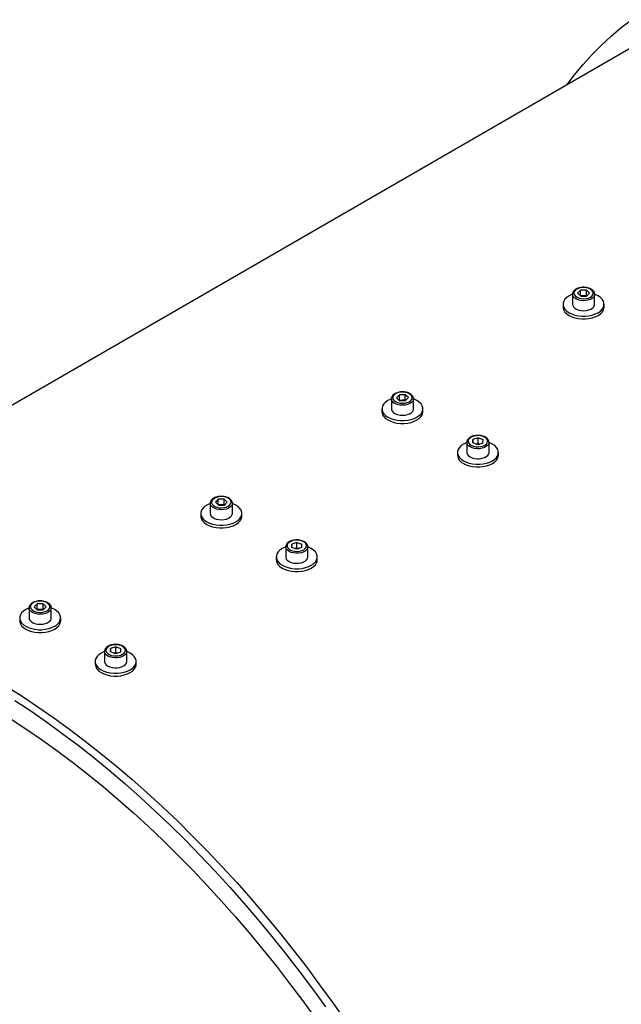
# Model space of a CAD drawing. Units: inches. Extents: x 0.3 to 7.9, y 0.2 to 11.3.
# Drawn here: x 5.7 to 6.2, y 5.6 to 6.4 of the extents above; entities that cross this region are included whole.
import ezdxf

# ---------------------------------------------------------------- set-up
doc = ezdxf.new("R2010")
doc.units = ezdxf.units.IN
doc.header["$MEASUREMENT"] = 0

msp = doc.modelspace()

# ---------------------------------------------------------------- linework, layer by layer
at = {"color": 7, "linetype": 'Continuous', "lineweight": 25}
for p, q in [((6.1932, 6.35986), (5.43348, 5.92128)), ((6.12201, 6.15366), (6.12422, 6.15597)), ((6.12436, 6.15141), (6.12201, 6.15366)), ((6.12878, 6.15601), (6.12422, 6.15597)), ((6.12422, 6.15168), (6.12422, 6.15597)), ((6.13113, 6.15376), (6.12878, 6.15601)), ((6.12878, 6.15173), (6.12878, 6.15601)), ((6.13113, 6.15376), (6.12892, 6.15145)), ((6.11804, 6.15285), (6.11804, 6.14514)), ((6.12415, 6.15161), (6.12422, 6.15168)), ((6.1265, 6.1517), (6.12422, 6.15168)), ((6.12436, 6.15141), (6.12892, 6.15145)), ((6.12878, 6.15173), (6.1265, 6.1517)), ((6.12899, 6.15152), (6.12878, 6.15173)), ((6.1351, 6.14514), (6.1351, 6.15285)), ((6.11082, 6.14514), (6.11082, 6.14299)), ((6.14232, 6.14299), (6.14232, 6.14514)), ((5.97885, 6.0725), (5.97885, 6.06478)), ((5.98282, 6.07331), (5.98503, 6.07561)), ((5.98517, 6.07105), (5.98282, 6.07331)), ((5.98496, 6.07125), (5.98503, 6.07132)), ((5.98959, 6.07566), (5.98503, 6.07561)), ((5.98503, 6.07132), (5.98503, 6.07561)), ((5.98731, 6.07135), (5.98503, 6.07132)), ((5.98517, 6.07105), (5.98973, 6.0711)), ((5.98959, 6.07137), (5.98731, 6.07135)), ((5.99194, 6.0734), (5.98959, 6.07566)), ((5.98959, 6.07137), (5.98959, 6.07566)), ((5.9898, 6.07117), (5.98959, 6.07137)), ((5.99194, 6.0734), (5.98973, 6.0711)), ((5.99591, 6.06478), (5.99591, 6.0725)), ((5.97163, 6.06478), (5.97163, 6.06264)), ((6.00312, 6.06264), (6.00312, 6.06478)), ((6.04147, 6.04123), (6.04138, 6.0386)), ((6.04546, 6.04251), (6.04147, 6.04123)), ((6.04147, 6.03857), (6.04147, 6.04123)), ((6.04546, 6.04251), (6.04936, 6.04115)), ((6.04546, 6.03822), (6.04546, 6.04251)), ((6.04928, 6.03852), (6.04936, 6.04115)), ((6.03684, 6.03902), (6.03685, 6.03912)), ((6.03684, 6.03902), (6.03684, 6.0313)), ((6.04529, 6.03724), (6.04138, 6.0386)), ((6.04546, 6.03822), (6.0439, 6.03772)), ((6.04928, 6.03852), (6.04529, 6.03724)), ((6.04546, 6.03822), (6.04685, 6.03774)), ((6.0539, 6.0313), (6.0539, 6.03902)), ((6.02963, 6.0313), (6.02963, 6.02916)), ((6.06112, 6.02916), (6.06112, 6.0313)), ((5.84362, 5.99295), (5.84583, 5.99525)), ((5.85039, 5.9953), (5.84583, 5.99525)), ((5.84583, 5.99097), (5.84583, 5.99525)), ((5.85274, 5.99305), (5.85039, 5.9953)), ((5.85039, 5.99102), (5.85039, 5.9953)), ((5.83965, 5.99214), (5.83965, 5.98443)), ((5.84597, 5.99069), (5.84362, 5.99295)), ((5.84576, 5.9909), (5.84583, 5.99097)), ((5.84811, 5.99099), (5.84583, 5.99097)), ((5.84597, 5.99069), (5.85053, 5.99074)), ((5.85039, 5.99102), (5.84811, 5.99099)), ((5.8506, 5.99081), (5.85039, 5.99102)), ((5.85274, 5.99305), (5.85053, 5.99074)), ((5.85671, 5.98443), (5.85671, 5.99214)), ((5.83243, 5.98443), (5.83243, 5.98228)), ((5.86393, 5.98228), (5.86393, 5.98443)), ((5.89765, 5.95866), (5.89765, 5.95877)), ((5.89765, 5.95866), (5.89765, 5.95094)), ((5.90227, 5.96087), (5.90219, 5.95824)), ((5.9061, 5.95688), (5.90219, 5.95824)), ((5.90626, 5.96215), (5.90227, 5.96087)), ((5.90227, 5.95821), (5.90227, 5.96087)), ((5.90626, 5.95786), (5.90471, 5.95737)), ((5.91009, 5.95816), (5.9061, 5.95688)), ((5.90626, 5.96215), (5.91017, 5.96079)), ((5.90626, 5.95786), (5.90626, 5.96215)), ((5.90626, 5.95786), (5.90765, 5.95738)), ((5.91009, 5.95816), (5.91017, 5.96079)), ((5.91471, 5.95094), (5.91471, 5.95866)), ((5.89043, 5.95094), (5.89043, 5.9488)), ((5.92193, 5.9488), (5.92193, 5.95094)), ((5.70046, 5.91179), (5.70046, 5.90407)), ((5.70443, 5.9126), (5.70664, 5.9149)), ((5.70678, 5.91034), (5.70443, 5.9126)), ((5.7112, 5.91495), (5.70664, 5.9149)), ((5.70664, 5.91061), (5.70664, 5.9149)), ((5.71355, 5.91269), (5.7112, 5.91495)), ((5.7112, 5.91066), (5.7112, 5.91495)), ((5.71355, 5.91269), (5.71134, 5.91039)), ((5.71752, 5.90407), (5.71752, 5.91179)), ((5.69324, 5.90407), (5.69324, 5.90193)), ((5.70657, 5.91054), (5.70664, 5.91061)), ((5.70892, 5.91064), (5.70664, 5.91061)), ((5.70678, 5.91034), (5.71134, 5.91039)), ((5.7112, 5.91066), (5.70892, 5.91064)), ((5.71141, 5.91046), (5.7112, 5.91066)), ((5.72474, 5.90193), (5.72474, 5.90407)), ((5.76707, 5.88179), (5.76308, 5.88052)), ((5.76707, 5.88179), (5.77098, 5.88044)), ((5.76707, 5.87751), (5.76707, 5.88179)), ((5.75846, 5.8783), (5.75846, 5.87841)), ((5.75846, 5.8783), (5.75846, 5.87059)), ((5.76308, 5.88052), (5.763, 5.87789)), ((5.7669, 5.87653), (5.763, 5.87789)), ((5.76308, 5.87786), (5.76308, 5.88052)), ((5.76707, 5.87751), (5.76551, 5.87701)), ((5.77089, 5.8778), (5.7669, 5.87653)), ((5.76707, 5.87751), (5.76846, 5.87703)), ((5.77089, 5.8778), (5.77098, 5.88044)), ((5.77552, 5.87059), (5.77552, 5.8783)), ((5.75124, 5.87059), (5.75124, 5.86845)), ((5.78273, 5.86845), (5.78273, 5.87059))]:
    msp.add_line(p, q, dxfattribs=at)
at = {"color": 7, "linetype": 'Continuous', "lineweight": 25, "flags": 128}
for points in [[(6.11405, 6.31417), (6.11964, 6.32148), (6.12629, 6.32949), (6.1332, 6.33713), (6.14038, 6.3444), (6.14783, 6.35129), (6.15553, 6.3578), (6.16348, 6.36393)], [(6.12671, 6.14939), (6.12856, 6.14955), (6.13029, 6.14996), (6.13179, 6.15061), (6.13296, 6.15146), (6.13373, 6.15245), (6.13404, 6.15352), (6.13389, 6.15459), (6.13328, 6.15562), (6.13225, 6.15652), (6.13086, 6.15725), (6.1292, 6.15775), (6.12737, 6.158), (6.1255, 6.15798), (6.12369, 6.15769), (6.12207, 6.15716), (6.12072, 6.1564), (6.11975, 6.15548), (6.1192, 6.15444), (6.11911, 6.15336), (6.1195, 6.1523), (6.12033, 6.15133), (6.12155, 6.15051), (6.12309, 6.14989), (6.12484, 6.14951), (6.12671, 6.14939)], [(6.11804, 6.15278), (6.11754, 6.15258), (6.11544, 6.15156), (6.11367, 6.15035), (6.1123, 6.14898), (6.11136, 6.14749), (6.11088, 6.14593), (6.11088, 6.14434), (6.11136, 6.14278), (6.1123, 6.14129), (6.11367, 6.13992), (6.11544, 6.13871), (6.11754, 6.13769), (6.11992, 6.1369), (6.12249, 6.13635), (6.1252, 6.13608), (6.12794, 6.13608), (6.13065, 6.13635), (6.13323, 6.1369), (6.1356, 6.13769), (6.13771, 6.13871), (6.13947, 6.13992), (6.14084, 6.14129), (6.14178, 6.14278), (6.14226, 6.14434), (6.14226, 6.14593), (6.14178, 6.14749), (6.14084, 6.14898), (6.13947, 6.15035), (6.13771, 6.15156), (6.13771, 6.15156)], [(6.13771, 6.15156), (6.1356, 6.15258), (6.1351, 6.15278)], [(6.11082, 6.14299), (6.11088, 6.1422), (6.11136, 6.14064), (6.1123, 6.13915), (6.11367, 6.13778), (6.11544, 6.13656), (6.11754, 6.13555), (6.11992, 6.13475), (6.12249, 6.13421), (6.1252, 6.13394), (6.12794, 6.13394), (6.13065, 6.13421), (6.13323, 6.13475), (6.1356, 6.13555), (6.13771, 6.13656), (6.13947, 6.13778), (6.14084, 6.13915), (6.14178, 6.14064), (6.14226, 6.1422), (6.14232, 6.14299)], [(6.11804, 6.14514), (6.1182, 6.14419), (6.1188, 6.1431), (6.11982, 6.14213), (6.12121, 6.14131), (6.12288, 6.1407), (6.12475, 6.14032), (6.12672, 6.14021)], [(6.12672, 6.14021), (6.12869, 6.14037), (6.13054, 6.14078), (6.13217, 6.14142), (6.1335, 6.14227), (6.13446, 6.14327), (6.135, 6.14437), (6.1351, 6.14514)], [(5.97885, 6.07242), (5.97834, 6.07223), (5.97624, 6.07121), (5.97448, 6.07), (5.9731, 6.06862), (5.97217, 6.06713), (5.97169, 6.06557), (5.97169, 6.06399), (5.97217, 6.06243), (5.9731, 6.06094), (5.97448, 6.05957), (5.97624, 6.05835), (5.97834, 6.05733), (5.98072, 6.05654), (5.9833, 6.056), (5.986, 6.05572), (5.98875, 6.05572), (5.99145, 6.056), (5.99403, 6.05654), (5.99641, 6.05733), (5.99851, 6.05835), (6.00028, 6.05957), (6.00165, 6.06094), (6.00259, 6.06243), (6.00306, 6.06399), (6.00306, 6.06557), (6.00259, 6.06713), (6.00165, 6.06862), (6.00028, 6.07), (5.99851, 6.07121), (5.99851, 6.07121)], [(5.98751, 6.06904), (5.98937, 6.06919), (5.9911, 6.06961), (5.99259, 6.07026), (5.99376, 6.07111), (5.99453, 6.07209), (5.99485, 6.07316), (5.9947, 6.07424), (5.99409, 6.07526), (5.99305, 6.07617), (5.99166, 6.07689), (5.99, 6.0774), (5.98818, 6.07765), (5.98631, 6.07763), (5.9845, 6.07734), (5.98287, 6.0768), (5.98153, 6.07605), (5.98055, 6.07512), (5.98, 6.07409), (5.97992, 6.07301), (5.9803, 6.07195), (5.98113, 6.07097), (5.98235, 6.07015), (5.98389, 6.06953), (5.98565, 6.06915), (5.98751, 6.06904)], [(5.99851, 6.07121), (5.99641, 6.07223), (5.99591, 6.07242)], [(5.97885, 6.06478), (5.979, 6.06384), (5.97961, 6.06275), (5.98063, 6.06177), (5.98201, 6.06095), (5.98369, 6.06034), (5.98556, 6.05997), (5.98753, 6.05986)], [(5.98753, 6.05986), (5.98949, 6.06001), (5.99134, 6.06042), (5.99298, 6.06107), (5.99431, 6.06191), (5.99527, 6.06291), (5.9958, 6.06401), (5.99591, 6.06478)], [(5.97163, 6.06264), (5.97169, 6.06185), (5.97217, 6.06028), (5.9731, 6.0588), (5.97448, 6.05742), (5.97624, 6.05621), (5.97834, 6.05519), (5.98072, 6.0544), (5.9833, 6.05386), (5.986, 6.05358), (5.98875, 6.05358), (5.99145, 6.05386), (5.99403, 6.0544), (5.99641, 6.05519), (5.99851, 6.05621), (6.00028, 6.05742), (6.00165, 6.0588), (6.00259, 6.06028), (6.00306, 6.06185), (6.00312, 6.06264)], [(6.05285, 6.03979), (6.05265, 6.04087), (6.05199, 6.04188), (6.05092, 6.04277), (6.0495, 6.04348), (6.04781, 6.04395), (6.04598, 6.04418), (6.0441, 6.04413), (6.04231, 6.04381), (6.04071, 6.04325), (6.0394, 6.04247), (6.03847, 6.04153), (6.03797, 6.04049), (6.03794, 6.03941), (6.03837, 6.03836), (6.03924, 6.0374), (6.0405, 6.0366), (6.04207, 6.036), (6.04384, 6.03565), (6.04571, 6.03556), (6.04756, 6.03574), (6.04927, 6.03619), (6.05073, 6.03686), (6.05186, 6.03772), (6.05258, 6.03872), (6.05285, 6.03979)], [(6.03684, 6.03894), (6.03634, 6.03875), (6.03424, 6.03773), (6.03247, 6.03651), (6.0311, 6.03514), (6.03016, 6.03365), (6.02969, 6.03209), (6.02969, 6.03051), (6.03016, 6.02895), (6.0311, 6.02746), (6.03247, 6.02609), (6.03424, 6.02487)], [(6.03424, 6.02487), (6.03634, 6.02385), (6.03872, 6.02306), (6.0413, 6.02252), (6.044, 6.02224), (6.04675, 6.02224), (6.04945, 6.02252), (6.05203, 6.02306), (6.05441, 6.02385), (6.05651, 6.02487), (6.05827, 6.02609), (6.05965, 6.02746), (6.06059, 6.02895), (6.06106, 6.03051), (6.06106, 6.03209), (6.06059, 6.03365), (6.05965, 6.03514), (6.05827, 6.03651), (6.05651, 6.03773), (6.05441, 6.03875), (6.0539, 6.03894)], [(6.03424, 6.02273), (6.03634, 6.02171), (6.03872, 6.02092), (6.0413, 6.02038), (6.044, 6.0201), (6.04675, 6.0201), (6.04945, 6.02038), (6.05203, 6.02092), (6.05441, 6.02171), (6.05651, 6.02273), (6.05827, 6.02394), (6.05965, 6.02531), (6.06059, 6.0268), (6.06106, 6.02836), (6.06112, 6.02916)], [(6.03684, 6.0313), (6.03689, 6.03082), (6.03731, 6.0297), (6.03816, 6.02867), (6.03941, 6.02778), (6.04098, 6.02708), (6.04278, 6.02661), (6.04473, 6.02639), (6.0467, 6.02644), (6.04861, 6.02674), (6.05034, 6.0273), (6.05181, 6.02807), (6.05293, 6.02901), (6.05364, 6.03008), (6.0539, 6.03121)], [(5.84832, 5.98868), (5.85017, 5.98884), (5.8519, 5.98925), (5.8534, 5.9899), (5.85457, 5.99075), (5.85534, 5.99174), (5.85566, 5.9928), (5.8555, 5.99388), (5.85489, 5.99491), (5.85386, 5.99581), (5.85247, 5.99654), (5.85081, 5.99704), (5.84899, 5.99729), (5.84711, 5.99727), (5.8453, 5.99698), (5.84368, 5.99645), (5.84233, 5.99569), (5.84136, 5.99477), (5.84081, 5.99373), (5.84073, 5.99265), (5.84111, 5.99159), (5.84194, 5.99062), (5.84316, 5.9898), (5.8447, 5.98918), (5.84645, 5.9888), (5.84832, 5.98868)], [(5.83965, 5.99207), (5.83915, 5.99187), (5.83705, 5.99085), (5.83528, 5.98964), (5.83391, 5.98827), (5.83297, 5.98678), (5.83249, 5.98522), (5.83249, 5.98363), (5.83297, 5.98207), (5.83391, 5.98058), (5.83528, 5.97921), (5.83705, 5.978), (5.83915, 5.97698), (5.84153, 5.97619), (5.84411, 5.97564), (5.84681, 5.97537), (5.84955, 5.97537), (5.85226, 5.97564), (5.85484, 5.97619), (5.85721, 5.97698), (5.85932, 5.978), (5.86108, 5.97921), (5.86245, 5.98058), (5.86339, 5.98207), (5.86387, 5.98363), (5.86387, 5.98522), (5.86339, 5.98678), (5.86245, 5.98827), (5.86108, 5.98964), (5.85932, 5.99085), (5.85932, 5.99085)], [(5.85932, 5.99085), (5.85721, 5.99187), (5.85671, 5.99207)], [(5.83243, 5.98228), (5.83249, 5.98149), (5.83297, 5.97993), (5.83391, 5.97844), (5.83528, 5.97707), (5.83705, 5.97585), (5.83915, 5.97484), (5.84153, 5.97404), (5.84411, 5.9735), (5.84681, 5.97323), (5.84955, 5.97323), (5.85226, 5.9735), (5.85484, 5.97404), (5.85721, 5.97484), (5.85932, 5.97585), (5.86108, 5.97707), (5.86245, 5.97844), (5.86339, 5.97993), (5.86387, 5.98149), (5.86393, 5.98228)], [(5.83965, 5.98443), (5.83981, 5.98348), (5.84041, 5.98239), (5.84143, 5.98141), (5.84282, 5.9806), (5.84449, 5.97999), (5.84636, 5.97961), (5.84834, 5.9795)], [(5.84834, 5.9795), (5.8503, 5.97966), (5.85215, 5.98007), (5.85378, 5.98071), (5.85511, 5.98156), (5.85607, 5.98256), (5.85661, 5.98366), (5.85671, 5.98443)], [(5.89765, 5.95859), (5.89715, 5.95839), (5.89504, 5.95737), (5.89328, 5.95616), (5.89191, 5.95479), (5.89097, 5.9533), (5.89049, 5.95174), (5.89049, 5.95015), (5.89097, 5.94859), (5.89191, 5.9471), (5.89328, 5.94573), (5.89504, 5.94452)], [(5.89504, 5.94452), (5.89715, 5.9435), (5.89952, 5.94271), (5.9021, 5.94216), (5.90481, 5.94189), (5.90755, 5.94189), (5.91026, 5.94216), (5.91284, 5.94271), (5.91521, 5.9435), (5.91732, 5.94452), (5.91908, 5.94573), (5.92045, 5.9471), (5.92139, 5.94859), (5.92187, 5.95015), (5.92187, 5.95174), (5.92139, 5.9533), (5.92045, 5.95479), (5.91908, 5.95616), (5.91732, 5.95737), (5.91521, 5.95839), (5.91471, 5.95859)], [(5.91366, 5.95944), (5.91346, 5.96052), (5.9128, 5.96153), (5.91172, 5.96242), (5.9103, 5.96312), (5.90862, 5.9636), (5.90678, 5.96382), (5.90491, 5.96377), (5.90312, 5.96346), (5.90152, 5.96289), (5.90021, 5.96212), (5.89928, 5.96118), (5.89878, 5.96014), (5.89874, 5.95905), (5.89918, 5.958), (5.90005, 5.95704), (5.90131, 5.95624), (5.90287, 5.95564), (5.90465, 5.95529), (5.90652, 5.9552), (5.90836, 5.95539), (5.91007, 5.95583), (5.91154, 5.95651), (5.91267, 5.95737), (5.91339, 5.95837), (5.91366, 5.95944)], [(5.89765, 5.95094), (5.89769, 5.95046), (5.89811, 5.94934), (5.89897, 5.94831), (5.90022, 5.94742), (5.90178, 5.94672), (5.90359, 5.94625), (5.90553, 5.94603), (5.90751, 5.94608), (5.90942, 5.94639), (5.91115, 5.94694), (5.91261, 5.94771), (5.91373, 5.94866), (5.91444, 5.94972), (5.91471, 5.95086)], [(5.89504, 5.94237), (5.89715, 5.94135), (5.89952, 5.94056), (5.9021, 5.94002), (5.90481, 5.93974), (5.90755, 5.93974), (5.91026, 5.94002), (5.91284, 5.94056), (5.91521, 5.94135), (5.91732, 5.94237), (5.91908, 5.94359), (5.92045, 5.94496), (5.92139, 5.94645), (5.92187, 5.94801), (5.92193, 5.9488)], [(5.70046, 5.91171), (5.69996, 5.91152), (5.69785, 5.9105), (5.69609, 5.90929), (5.69472, 5.90791), (5.69378, 5.90642), (5.6933, 5.90486), (5.6933, 5.90328), (5.69378, 5.90172), (5.69472, 5.90023), (5.69609, 5.89886), (5.69785, 5.89764), (5.69996, 5.89662), (5.70233, 5.89583), (5.70491, 5.89529), (5.70762, 5.89501), (5.71036, 5.89501), (5.71306, 5.89529), (5.71564, 5.89583), (5.71802, 5.89662), (5.72012, 5.89764), (5.72189, 5.89886), (5.72326, 5.90023), (5.7242, 5.90172), (5.72468, 5.90328), (5.72468, 5.90486), (5.7242, 5.90642), (5.72326, 5.90791), (5.72189, 5.90929), (5.72012, 5.9105), (5.72012, 5.9105)], [(5.70912, 5.90833), (5.71098, 5.90848), (5.71271, 5.9089), (5.71421, 5.90955), (5.71537, 5.9104), (5.71614, 5.91138), (5.71646, 5.91245), (5.71631, 5.91353), (5.7157, 5.91455), (5.71467, 5.91546), (5.71328, 5.91618), (5.71162, 5.91669), (5.70979, 5.91694), (5.70792, 5.91692), (5.70611, 5.91663), (5.70448, 5.91609), (5.70314, 5.91534), (5.70216, 5.91441), (5.70162, 5.91338), (5.70153, 5.91229), (5.70192, 5.91124), (5.70275, 5.91026), (5.70397, 5.90944), (5.7055, 5.90882), (5.70726, 5.90844), (5.70912, 5.90833)], [(5.72012, 5.9105), (5.71802, 5.91152), (5.71752, 5.91171)], [(5.70046, 5.90407), (5.70062, 5.90313), (5.70122, 5.90204), (5.70224, 5.90106), (5.70362, 5.90024), (5.7053, 5.89963), (5.70717, 5.89926), (5.70914, 5.89915)], [(5.70914, 5.89915), (5.7111, 5.8993), (5.71295, 5.89971), (5.71459, 5.90036), (5.71592, 5.9012), (5.71688, 5.9022), (5.71741, 5.9033), (5.71752, 5.90407)], [(5.69324, 5.90193), (5.6933, 5.90114), (5.69378, 5.89957), (5.69472, 5.89809), (5.69609, 5.89671), (5.69785, 5.8955), (5.69996, 5.89448), (5.70233, 5.89369), (5.70491, 5.89315), (5.70762, 5.89287), (5.71036, 5.89287), (5.71306, 5.89315), (5.71564, 5.89369), (5.71802, 5.89448), (5.72012, 5.8955), (5.72189, 5.89671), (5.72326, 5.89809), (5.7242, 5.89957), (5.72468, 5.90114), (5.72474, 5.90193)], [(5.77446, 5.87908), (5.77426, 5.88016), (5.7736, 5.88117), (5.77253, 5.88206), (5.77111, 5.88277), (5.76942, 5.88324), (5.76759, 5.88347), (5.76572, 5.88342), (5.76392, 5.8831), (5.76232, 5.88254), (5.76101, 5.88176), (5.76008, 5.88082), (5.75958, 5.87978), (5.75955, 5.8787), (5.75998, 5.87764), (5.76086, 5.87669), (5.76211, 5.87588), (5.76368, 5.87529), (5.76545, 5.87494), (5.76732, 5.87485), (5.76917, 5.87503), (5.77088, 5.87548), (5.77235, 5.87615), (5.77347, 5.87701), (5.7742, 5.87801), (5.77446, 5.87908)], [(5.75846, 5.87823), (5.75795, 5.87804), (5.75585, 5.87702), (5.75409, 5.8758), (5.75271, 5.87443), (5.75177, 5.87294), (5.7513, 5.87138), (5.7513, 5.8698), (5.75177, 5.86824), (5.75271, 5.86675), (5.75409, 5.86538), (5.75585, 5.86416)], [(5.75585, 5.86416), (5.75795, 5.86314), (5.76033, 5.86235), (5.76291, 5.86181), (5.76561, 5.86153), (5.76836, 5.86153), (5.77106, 5.86181), (5.77364, 5.86235), (5.77602, 5.86314), (5.77812, 5.86416), (5.77989, 5.86538), (5.78126, 5.86675), (5.7822, 5.86824), (5.78267, 5.8698), (5.78267, 5.87138), (5.7822, 5.87294), (5.78126, 5.87443), (5.77989, 5.8758), (5.77812, 5.87702), (5.77602, 5.87804), (5.77552, 5.87823)], [(5.75585, 5.86202), (5.75795, 5.861), (5.76033, 5.86021), (5.76291, 5.85966), (5.76561, 5.85939), (5.76836, 5.85939), (5.77106, 5.85966), (5.77364, 5.86021), (5.77602, 5.861), (5.77812, 5.86202), (5.77989, 5.86323), (5.78126, 5.8646), (5.7822, 5.86609), (5.78267, 5.86765), (5.78273, 5.86845)], [(5.75846, 5.87059), (5.7585, 5.87011), (5.75892, 5.86899), (5.75978, 5.86796), (5.76102, 5.86707), (5.76259, 5.86637), (5.76439, 5.8659), (5.76634, 5.86568), (5.76832, 5.86573), (5.77022, 5.86603), (5.77196, 5.86659), (5.77342, 5.86736), (5.77454, 5.8683), (5.77525, 5.86937), (5.77551, 5.8705)], [(5.68289, 5.85153), (5.6951, 5.84382), (5.70728, 5.83575), (5.71944, 5.82732), (5.73156, 5.81854), (5.74364, 5.8094), (5.75566, 5.79993), (5.76762, 5.79013), (5.7795, 5.77999), (5.79131, 5.76954), (5.80303, 5.75878), (5.81465, 5.74771), (5.82616, 5.73634), (5.83756, 5.72469), (5.84885, 5.71276), (5.86, 5.70055), (5.87101, 5.68808), (5.88188, 5.67536), (5.8926, 5.66239), (5.90315, 5.64919), (5.91354, 5.63576), (5.92375, 5.62212), (5.93377, 5.60826), (5.94361, 5.59422)], [(5.68953, 5.84061), (5.70172, 5.83254), (5.71387, 5.82411), (5.72599, 5.81532), (5.73807, 5.80619), (5.75009, 5.79672), (5.76205, 5.78691), (5.77393, 5.77678), (5.78574, 5.76633), (5.79746, 5.75556), (5.80908, 5.74449), (5.82059, 5.73313), (5.832, 5.72148), (5.84328, 5.70954), (5.85443, 5.69734), (5.86544, 5.68487), (5.87631, 5.67215), (5.88703, 5.65918), (5.89758, 5.64598), (5.90797, 5.63255), (5.91818, 5.6189), (5.92821, 5.60505)], [(5.68604, 5.82675), (5.69801, 5.8189), (5.70996, 5.8107), (5.72187, 5.80213), (5.73374, 5.79323), (5.74555, 5.78398), (5.75731, 5.7744), (5.76899, 5.76449), (5.7806, 5.75427), (5.79211, 5.74373), (5.80354, 5.73289), (5.81486, 5.72175), (5.82606, 5.71033), (5.83715, 5.69863), (5.84811, 5.68665), (5.85893, 5.67442), (5.86961, 5.66193), (5.88013, 5.6492), (5.8905, 5.63623), (5.90069, 5.62304), (5.91072, 5.60963), (5.92056, 5.59602)]]:
    msp.add_lwpolyline(points, dxfattribs=at)
at = {"color": 8, "linetype": 'Continuous', "lineweight": 25, "flags": 128}
for points in [[(6.12672, 6.14793), (6.12475, 6.14804), (6.12288, 6.14841), (6.12121, 6.14902), (6.11982, 6.14984), (6.1188, 6.15082), (6.1182, 6.15191), (6.11804, 6.15281)], [(6.1351, 6.15277), (6.135, 6.15208), (6.13446, 6.15098), (6.1335, 6.14998), (6.13217, 6.14914), (6.13054, 6.14849), (6.12869, 6.14808), (6.12672, 6.14793)], [(5.98753, 6.06757), (5.98556, 6.06769), (5.98369, 6.06806), (5.98201, 6.06867), (5.98063, 6.06949), (5.97961, 6.07047), (5.979, 6.07155), (5.97885, 6.07246)], [(5.99591, 6.07241), (5.9958, 6.07173), (5.99527, 6.07063), (5.99431, 6.06963), (5.99298, 6.06878), (5.99134, 6.06814), (5.98949, 6.06773), (5.98753, 6.06757)], [(6.0539, 6.03893), (6.05364, 6.03779), (6.05293, 6.03673), (6.05181, 6.03578), (6.05034, 6.03501), (6.04861, 6.03446), (6.0467, 6.03415), (6.04473, 6.03411), (6.04278, 6.03432), (6.04098, 6.0348), (6.03941, 6.03549), (6.03816, 6.03638), (6.03731, 6.03741), (6.03689, 6.03853), (6.03684, 6.03902)], [(5.84834, 5.98722), (5.84636, 5.98733), (5.84449, 5.9877), (5.84282, 5.98831), (5.84143, 5.98913), (5.84041, 5.99011), (5.83981, 5.9912), (5.83965, 5.9921)], [(5.85671, 5.99206), (5.85661, 5.99137), (5.85607, 5.99027), (5.85511, 5.98927), (5.85378, 5.98843), (5.85215, 5.98778), (5.8503, 5.98737), (5.84834, 5.98722)], [(5.91471, 5.95857), (5.91444, 5.95744), (5.91373, 5.95637), (5.91261, 5.95543), (5.91115, 5.95466), (5.90942, 5.9541), (5.90751, 5.9538), (5.90553, 5.95375), (5.90359, 5.95397), (5.90178, 5.95444), (5.90022, 5.95514), (5.89897, 5.95603), (5.89811, 5.95706), (5.89769, 5.95818), (5.89765, 5.95866)], [(5.70914, 5.90686), (5.70717, 5.90697), (5.7053, 5.90735), (5.70362, 5.90796), (5.70224, 5.90878), (5.70122, 5.90975), (5.70062, 5.91084), (5.70046, 5.91175)], [(5.71752, 5.9117), (5.71741, 5.91102), (5.71688, 5.90992), (5.71592, 5.90892), (5.71459, 5.90807), (5.71295, 5.90743), (5.7111, 5.90702), (5.70914, 5.90686)], [(5.77551, 5.87822), (5.77525, 5.87708), (5.77454, 5.87602), (5.77342, 5.87507), (5.77196, 5.8743), (5.77022, 5.87375), (5.76832, 5.87344), (5.76634, 5.87339), (5.76439, 5.87361), (5.76259, 5.87409), (5.76102, 5.87478), (5.75978, 5.87567), (5.75892, 5.8767), (5.7585, 5.87782), (5.75846, 5.8783)]]:
    msp.add_lwpolyline(points, dxfattribs=at)
at = {"color": 7, "linetype": 'Continuous', "lineweight": 25}
for centre, radius, start, end in [((6.12653, 6.14542), 0.00628, 90.26933, 107.61511), ((6.1266, 6.1453), 0.0064, 73.72841, 90.8632), ((5.98734, 6.06506), 0.00628, 90.26933, 107.61511), ((5.9874, 6.06495), 0.0064, 73.72841, 90.8632), ((6.04537, 6.03123), 0.00664, 77.74376, 102.5026), ((6.0375, 6.02994), 0.00791, 185.65338, 245.66676), ((5.84814, 5.98471), 0.00628, 90.26933, 107.61511), ((5.84821, 5.98459), 0.0064, 73.72841, 90.8632), ((5.90618, 5.95087), 0.00664, 77.74376, 102.5026), ((5.8983, 5.94958), 0.00791, 185.65338, 245.66676), ((5.70895, 5.90435), 0.00628, 90.26933, 107.61511), ((5.70901, 5.90424), 0.0064, 73.72841, 90.8632), ((5.76699, 5.87052), 0.00664, 77.74376, 102.5026), ((5.75911, 5.86923), 0.00791, 185.65338, 245.66676)]:
    msp.add_arc(centre, radius, start, end, dxfattribs=at)
for points, knots in [([(6.13505, 6.15275), (6.13506, 6.15298), (6.1351, 6.15362), (6.1347, 6.15463), (6.13394, 6.15569), (6.13282, 6.1566), (6.1314, 6.15735), (6.12973, 6.1579), (6.1279, 6.1582), (6.126, 6.15825), (6.12414, 6.15805), (6.12238, 6.1576), (6.12082, 6.15691), (6.11951, 6.156), (6.11861, 6.15493), (6.1181, 6.15383), (6.11809, 6.15312), (6.11808, 6.15281)], [0, 0, 0, 0, 0.038031, 0.102972, 0.168385, 0.236777, 0.30782, 0.379746, 0.451504, 0.523101, 0.594763, 0.666704, 0.739214, 0.812523, 0.886132, 0.949401, 1, 1, 1, 1]), ([(5.99585, 6.07239), (5.99587, 6.07263), (5.9959, 6.07327), (5.9955, 6.07428), (5.99474, 6.07533), (5.99363, 6.07625), (5.99221, 6.077), (5.99053, 6.07754), (5.9887, 6.07784), (5.98681, 6.0779), (5.98494, 6.07769), (5.98319, 6.07724), (5.98162, 6.07655), (5.98032, 6.07564), (5.97942, 6.07457), (5.9789, 6.07348), (5.97889, 6.07277), (5.97889, 6.07245)], [0, 0, 0, 0, 0.0380311, 0.1029722, 0.1683848, 0.2367766, 0.30782, 0.3797455, 0.4515038, 0.523101, 0.5947633, 0.6667044, 0.7392141, 0.8125226, 0.8861319, 0.9494013, 1, 1, 1, 1]), ([(6.0539, 6.0389), (6.05389, 6.03916), (6.05387, 6.03981), (6.05349, 6.04083), (6.05271, 6.04188), (6.05159, 6.04279), (6.05016, 6.04354), (6.04848, 6.04407), (6.04665, 6.04437), (6.04475, 6.04441), (6.04289, 6.0442), (6.04113, 6.04374), (6.03958, 6.04305), (6.03828, 6.04213), (6.0374, 6.04106), (6.03691, 6.04003), (6.0369, 6.03939), (6.0369, 6.03915)], [0, 0, 0, 0, 0.040895, 0.106204, 0.172287, 0.241403, 0.313152, 0.385737, 0.458147, 0.5304, 0.602726, 0.67534, 0.748537, 0.822543, 0.896806, 0.960574, 1, 1, 1, 1]), ([(5.85666, 5.99204), (5.85667, 5.99227), (5.85671, 5.99291), (5.85631, 5.99392), (5.85555, 5.99498), (5.85444, 5.99589), (5.85301, 5.99664), (5.85134, 5.99719), (5.84951, 5.99749), (5.84762, 5.99754), (5.84575, 5.99734), (5.84399, 5.99689), (5.84243, 5.9962), (5.84112, 5.99529), (5.84022, 5.99422), (5.83971, 5.99312), (5.8397, 5.99241), (5.83969, 5.9921)], [0, 0, 0, 0, 0.038031, 0.102972, 0.168385, 0.236777, 0.30782, 0.379746, 0.451504, 0.523101, 0.594763, 0.666704, 0.739214, 0.812523, 0.886132, 0.949401, 1, 1, 1, 1]), ([(5.91471, 5.95855), (5.9147, 5.9588), (5.91468, 5.95945), (5.91429, 5.96048), (5.91352, 5.96152), (5.9124, 5.96244), (5.91097, 5.96318), (5.90929, 5.96372), (5.90745, 5.96401), (5.90556, 5.96406), (5.90369, 5.96385), (5.90194, 5.96339), (5.90038, 5.96269), (5.89909, 5.96178), (5.8982, 5.9607), (5.89772, 5.95967), (5.89771, 5.95904), (5.89771, 5.95879)], [0, 0, 0, 0, 0.0408947, 0.1062038, 0.1722869, 0.2414033, 0.3131517, 0.3857372, 0.4581475, 0.5304001, 0.6027264, 0.6753404, 0.7485373, 0.8225427, 0.8968064, 0.9605739, 1, 1, 1, 1]), ([(5.71746, 5.91168), (5.71748, 5.91192), (5.71752, 5.91256), (5.71711, 5.91357), (5.71636, 5.91462), (5.71524, 5.91554), (5.71382, 5.91629), (5.71215, 5.91683), (5.71032, 5.91713), (5.70842, 5.91719), (5.70655, 5.91698), (5.7048, 5.91653), (5.70323, 5.91584), (5.70193, 5.91493), (5.70103, 5.91386), (5.70051, 5.91277), (5.7005, 5.91206), (5.7005, 5.91174)], [0, 0, 0, 0, 0.038031, 0.102972, 0.168385, 0.236777, 0.30782, 0.379746, 0.451504, 0.523101, 0.594763, 0.666704, 0.739214, 0.812523, 0.886132, 0.949401, 1, 1, 1, 1]), ([(5.77551, 5.87819), (5.77551, 5.87845), (5.77548, 5.8791), (5.7751, 5.88012), (5.77432, 5.88117), (5.7732, 5.88208), (5.77177, 5.88283), (5.77009, 5.88336), (5.76826, 5.88366), (5.76636, 5.8837), (5.7645, 5.88349), (5.76275, 5.88303), (5.76119, 5.88234), (5.75989, 5.88142), (5.75901, 5.88035), (5.75852, 5.87932), (5.75851, 5.87868), (5.75851, 5.87844)], [0, 0, 0, 0, 0.040895, 0.106204, 0.172287, 0.241403, 0.313152, 0.385737, 0.458147, 0.5304, 0.602726, 0.67534, 0.748537, 0.822543, 0.896806, 0.960574, 1, 1, 1, 1])]:
    msp.add_open_spline(points, degree=3, knots=knots, dxfattribs=at)

doc.saveas('drawing.dxf')
